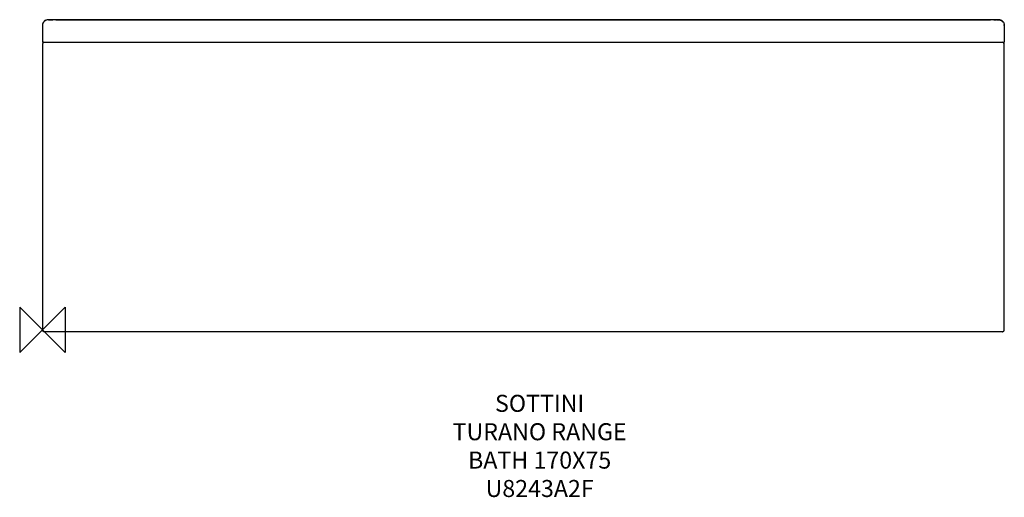
# Model space of a CAD drawing. Units: millimetres. Extents: x -40 to 1695, y -295 to 546.
import ezdxf

# ---------------------------------------------------------------- set-up
doc = ezdxf.new("R2010")
doc.units = ezdxf.units.MM
for name, color, linetype in [('DETAIL', 2, 'Continuous'), ('Origin', 6, 'Continuous'), ('Text', 7, 'Continuous')]:
    doc.layers.add(name, color=color, linetype=linetype)
doc.styles.add('Fastrack', font='simplex.shx')

# ---------------------------------------------------------------- blocks, each defined once
blk = doc.blocks.new('ORIGIN')
at = {"layer": 'Origin'}
blk.add_lwpolyline([(-20, 20), (-20, -20), (20, 20), (20, -20)], close=True, dxfattribs=at)

msp = doc.modelspace()

# ---------------------------------------------------------------- linework, layer by layer
at = {"layer": 'DETAIL', "linetype": 'Continuous'}
for p, q in [((10.5, 546.2), (10.1, 546.2)), ((1676.3, 546.1), (18.7, 546.1)), ((1659.7, 545.4), (35.3, 545.4)), ((1682.3, 546.2), (1681.4, 546.1)), ((0, 536), (0, 506.4)), ((1695, 536), (1695, 506.4)), ((0, 506.4), (1695, 506.4)), ((1695, 503.4), (1694.9, 503.4)), ((1695, -0.6), (1695, 503.4)), ((0, 502.8), (0, 0)), ((1692, -3.6), (3.6, -3.6)), ((1692, -3.6), (1692, -3.5)), ((1695, -0.6), (1694.9, -0.6))]:
    msp.add_line(p, q, dxfattribs=at)
for points in [[(35.3, 545.4), (31.8, 545.4), (27.8, 545.5), (23.7, 545.6), (19.3, 545.7), (14.8, 545.8), (10.3, 546)], [(1684.7, 546), (1679.8, 545.8), (1675.3, 545.7), (1670.9, 545.6), (1666.8, 545.5), (1662.8, 545.4), (1659.7, 545.4)]]:
    msp.add_lwpolyline(points, dxfattribs=at)
for centre, radius, start, end in [((10, 536.2), 10, 134.645, 146.0437), ((10, 536.2), 10, 123.301, 134.5937), ((10, 536.2), 9.97, 111.9117, 123.3057), ((10, 536.1), 10.1, 89.3264, 111.8287), ((19.8, 1254.5), 708.4, 269.2489, 269.6671), ((19, 1117.2), 571.1, 269.6671, 269.9668), ((1676, 1107.7), 561.6, 270.0318, 270.2884), ((1675.5, 1210.5), 664.4, 270.2864, 270.5097), ((1674.8, 1291.6), 745.5, 270.5772, 270.7751), ((1685, 536.1), 10.1, 68.1714, 90.6736), ((1685, 536.2), 9.97, 56.6943, 68.0883), ((1685, 536.2), 10, 45.4064, 56.699), ((1685, 536.2), 10, 33.9563, 45.3551), ((10, 536.2), 9.97, 170.9296, 179.9654), ((1685, 536.2), 9.97, 0.0346, 9.0704), ((3.6, 502.8), 3.6, 101.25, 180), ((1691.4, 502.8), 3.6, 0, 78.75), ((1692, 503.4), 3, 0, 56.1447), ((3.6, 0), 3.6, 180, 270), ((1691.4, 0), 3.6, 270, 0), ((1692, -0.6), 3, 270, 0)]:
    msp.add_arc(centre, radius, start, end, dxfattribs=at)
for points in [[(1.7, 541.6), (0.6, 540), (0, 537.9), (0, 536)], [(1.7, 541.8), (0.9, 540.6), (0.4, 539.2), (0.1, 537.8)], [(4.6, 544.4), (3.5, 543.7), (2.5, 542.7), (1.7, 541.6)], [(10.3, 546), (8.4, 546), (6.3, 545.5), (4.6, 544.4)], [(1684.7, 546), (1686.6, 546), (1688.7, 545.5), (1690.4, 544.4)], [(1690.4, 544.4), (1691.5, 543.7), (1692.5, 542.7), (1693.3, 541.6)], [(1693.3, 541.8), (1694.1, 540.6), (1694.6, 539.2), (1694.9, 537.8)], [(1693.3, 541.6), (1694.4, 540), (1695, 537.9), (1695, 536)]]:
    msp.add_open_spline(points, degree=3, dxfattribs=at)
for points, knots in [([(10.1, 546.2), (10.1, 546.2), (10.2, 546.1), (10.2, 546), (10.3, 546)], [0, 0, 0, 0, 0.332122, 1, 1, 1, 1]), ([(1684.7, 546), (1684.7, 546), (1684.8, 546), (1684.8, 546.1), (1684.9, 546.2)], [0, 0, 0, 0, 0.190183, 1, 1, 1, 1])]:
    msp.add_open_spline(points, degree=3, knots=knots, dxfattribs=at)

# ---------------------------------------------------------------- block references
at = {"layer": 'Origin', "xscale": -2, "yscale": 2, "zscale": 2}
msp.add_blockref('ORIGIN', (0, 0), dxfattribs=at)

# ---------------------------------------------------------------- texts
at = {"layer": 'Text', "insert": (876.2, -114.6), "char_height": 30, "width": 2237.289, "attachment_point": 2, "style": 'Fastrack'}
msp.add_mtext('SOTTINI\\PTURANO RANGE\\PBATH 170X75\\PU8243A2F', dxfattribs=at)

doc.saveas('drawing.dxf')
